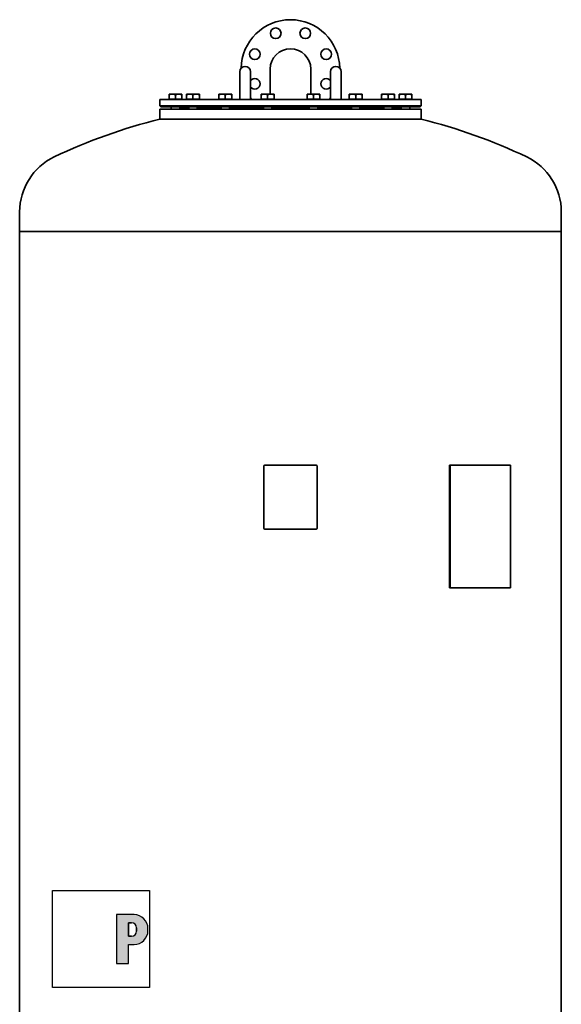
# Model space of a CAD drawing. Units: millimetres. Extents: x 302 to 2511, y 224 to 3737.
# Drawn here: x 1495 to 2511, y 1891 to 3737 of the extents above; entities that cross this region are included whole.
import ezdxf

# ---------------------------------------------------------------- set-up
doc = ezdxf.new("R2010")
doc.units = ezdxf.units.MM
doc.header["$LTSCALE"] = 13
for name, color, linetype, lineweight in [('Schraffur (ISO)', 7, 'Continuous', 18), ('Sichtbar (ISO)', 7, 'Continuous', 35), ('Skizziergeometrie (ISO)', 7, 'Continuous', 25)]:
    doc.layers.add(name, color=color, linetype=linetype, lineweight=lineweight)

# ---------------------------------------------------------------- blocks, each defined once
blk = doc.blocks.new('P gross')
at = {"layer": 'Schraffur (ISO)'}
h = blk.add_hatch(color=256, dxfattribs=at)
edge = h.paths.add_edge_path(flags=0)
edge.add_line((8.77, 4.69), (7.98, 4.69))
edge.add_line((7.98, 4.69), (7.98, 0.78))
edge.add_line((7.98, 0.78), (8.77, 0.78))
edge.add_arc((8.77, 2.28), 1.5, 270, 360)
edge.add_line((10.27, 2.28), (10.27, 3.19))
edge.add_arc((8.77, 3.19), 1.5, 0, 90)
edge = h.paths.add_edge_path()
edge.add_line((4.48, 7.03), (4.48, -7.03))
edge.add_line((4.48, -7.03), (7.98, -7.03))
edge.add_line((7.98, -7.03), (7.98, -1.56))
edge.add_line((7.98, -1.56), (9.56, -1.56))
edge.add_arc((9.56, 2.44), 4, 270, 360)
edge.add_line((13.56, 2.44), (13.56, 3.03))
edge.add_arc((9.56, 3.03), 4, 0, 90)
edge.add_line((9.56, 7.03), (4.48, 7.03))
for p, q in [((4.48, 7.03), (4.48, -7.03)), ((9.56, 7.03), (4.48, 7.03)), ((8.77, 4.69), (7.98, 4.69)), ((7.98, 4.69), (7.98, 0.78)), ((10.27, 2.28), (10.27, 3.19)), ((13.56, 2.44), (13.56, 3.03)), ((7.98, 0.78), (8.77, 0.78)), ((7.98, -1.56), (9.56, -1.56)), ((7.98, -7.03), (7.98, -1.56)), ((4.48, -7.03), (7.98, -7.03))]:
    blk.add_line(p, q)
for centre, radius, start, end in [((9.56, 3.03), 4, 0, 90), ((8.77, 3.19), 1.5, 0, 90), ((8.77, 2.28), 1.5, 270, 0), ((9.56, 2.44), 4, 270, 0)]:
    blk.add_arc(centre, radius, start, end)
at = {"layer": 'Skizziergeometrie (ISO)'}
for p, q in [((-14, 14.01), (14, 14.01)), ((-14, -14.01), (-14, 14.01)), ((14, 14.01), (14, -14.01)), ((4.48, 7.03), (4.48, -7.03)), ((9.56, 7.03), (4.48, 7.03)), ((7.98, 0.78), (7.98, 4.69)), ((7.98, 4.69), (8.77, 4.69)), ((10.27, 3.19), (10.27, 2.28)), ((13.56, 2.44), (13.56, 3.03)), ((8.77, 0.78), (7.98, 0.78)), ((7.98, -7.03), (7.98, -1.56)), ((7.98, -1.56), (9.56, -1.56)), ((4.48, -7.03), (7.98, -7.03)), ((14, -14.01), (-14, -14.01))]:
    blk.add_line(p, q, dxfattribs=at)
for centre, radius, start, end in [((9.56, 3.03), 4, 0, 90), ((8.77, 3.19), 1.5, 0, 90), ((8.77, 2.28), 1.5, 270, 0), ((9.56, 2.44), 4, 270, 0)]:
    blk.add_arc(centre, radius, start, end, dxfattribs=at)

msp = doc.modelspace()

# ---------------------------------------------------------------- linework, layer by layer
at = {"layer": 'Sichtbar (ISO)'}
for p, q in [((1908.4, 3639), (1908.4, 3598.3)), ((1928.4, 3598.3), (1928.4, 3639)), ((1965.4, 3644), (1965.4, 3597)), ((2041.5, 3597), (2041.5, 3644)), ((2078.4, 3639), (2078.4, 3598.3)), ((2098.4, 3598.3), (2098.4, 3639)), ((1758.4, 3587), (2248.4, 3587)), ((1758.4, 3587), (1758.4, 3575)), ((1781.7, 3597), (1775.7, 3597)), ((1775.7, 3596), (1775.7, 3597)), ((1775.7, 3587.8), (1775.7, 3596)), ((1787.7, 3587.8), (1775.7, 3587.8)), ((1776.4, 3587.8), (1776.4, 3587)), ((1793.7, 3597), (1781.7, 3597)), ((1787.7, 3587.8), (1787.7, 3596)), ((1799.7, 3587.8), (1787.7, 3587.8)), ((1799.7, 3597), (1793.7, 3597)), ((1798.9, 3587.8), (1798.9, 3587)), ((1799.7, 3597), (1799.7, 3596)), ((1799.7, 3587.8), (1799.7, 3596)), ((1814.5, 3597), (1808.5, 3597)), ((1808.5, 3596), (1808.5, 3597)), ((1808.5, 3587.8), (1808.5, 3596)), ((1820.5, 3587.8), (1808.5, 3587.8)), ((1809.3, 3587.8), (1809.3, 3587)), ((1826.5, 3597), (1814.5, 3597)), ((1820.5, 3587.8), (1820.5, 3596)), ((1832.5, 3587.8), (1820.5, 3587.8)), ((1832.5, 3597), (1826.5, 3597)), ((1831.8, 3587.8), (1831.8, 3587)), ((1832.5, 3597), (1832.5, 3596)), ((1832.5, 3587.8), (1832.5, 3596)), ((1875.2, 3597), (1869.2, 3597)), ((1869.2, 3596), (1869.2, 3597)), ((1869.2, 3587.8), (1869.2, 3596)), ((1881.2, 3587.8), (1869.2, 3587.8)), ((1870, 3587.8), (1870, 3587)), ((1887.2, 3597), (1875.2, 3597)), ((1881.2, 3587.8), (1881.2, 3596)), ((1893.2, 3587.8), (1881.2, 3587.8)), ((1893.2, 3597), (1887.2, 3597)), ((1892.5, 3587.8), (1892.5, 3587)), ((1893.2, 3597), (1893.2, 3596)), ((1893.2, 3587.8), (1893.2, 3596)), ((1908.4, 3587), (1908.4, 3598.3)), ((1928.4, 3587), (1928.4, 3598.3)), ((1954.5, 3597), (1948.5, 3597)), ((1948.5, 3596), (1948.5, 3597)), ((1948.5, 3587.8), (1948.5, 3596)), ((1960.5, 3587.8), (1948.5, 3587.8)), ((1949.3, 3587.8), (1949.3, 3587)), ((1966.5, 3597), (1954.5, 3597)), ((1960.5, 3587.8), (1960.5, 3596)), ((1972.5, 3587.8), (1960.5, 3587.8)), ((1972.5, 3597), (1966.5, 3597)), ((1971.8, 3587.8), (1971.8, 3587)), ((1972.5, 3597), (1972.5, 3596)), ((1972.5, 3587.8), (1972.5, 3596)), ((2040.4, 3597), (2034.4, 3597)), ((2034.4, 3596), (2034.4, 3597)), ((2034.4, 3587.8), (2034.4, 3596)), ((2046.4, 3587.8), (2034.4, 3587.8)), ((2035.1, 3587.8), (2035.1, 3587)), ((2052.4, 3597), (2040.4, 3597)), ((2046.4, 3587.8), (2046.4, 3596)), ((2058.4, 3587.8), (2046.4, 3587.8)), ((2058.4, 3597), (2052.4, 3597)), ((2057.6, 3587.8), (2057.6, 3587)), ((2058.4, 3597), (2058.4, 3596)), ((2058.4, 3587.8), (2058.4, 3596)), ((2078.4, 3587), (2078.4, 3598.3)), ((2098.4, 3587), (2098.4, 3598.3)), ((2119.7, 3597), (2113.7, 3597)), ((2113.7, 3596), (2113.7, 3597)), ((2113.7, 3587.8), (2113.7, 3596)), ((2125.7, 3587.8), (2113.7, 3587.8)), ((2114.4, 3587.8), (2114.4, 3587)), ((2131.7, 3597), (2119.7, 3597)), ((2125.7, 3587.8), (2125.7, 3596)), ((2137.7, 3587.8), (2125.7, 3587.8)), ((2137.7, 3597), (2131.7, 3597)), ((2136.9, 3587.8), (2136.9, 3587)), ((2137.7, 3597), (2137.7, 3596)), ((2137.7, 3587.8), (2137.7, 3596)), ((2180.4, 3597), (2174.4, 3597)), ((2174.4, 3596), (2174.4, 3597)), ((2174.4, 3587.8), (2174.4, 3596)), ((2186.4, 3587.8), (2174.4, 3587.8)), ((2175.1, 3587.8), (2175.1, 3587)), ((2192.4, 3597), (2180.4, 3597)), ((2186.4, 3587.8), (2186.4, 3596)), ((2198.4, 3587.8), (2186.4, 3587.8)), ((2198.4, 3597), (2192.4, 3597)), ((2197.6, 3587.8), (2197.6, 3587)), ((2198.4, 3597), (2198.4, 3596)), ((2198.4, 3587.8), (2198.4, 3596)), ((2213.2, 3597), (2207.2, 3597)), ((2207.2, 3596), (2207.2, 3597)), ((2207.2, 3587.8), (2207.2, 3596)), ((2219.2, 3587.8), (2207.2, 3587.8)), ((2208, 3587.8), (2208, 3587)), ((2225.2, 3597), (2213.2, 3597)), ((2219.2, 3587.8), (2219.2, 3596)), ((2231.2, 3587.8), (2219.2, 3587.8)), ((2231.2, 3597), (2225.2, 3597)), ((2230.5, 3587.8), (2230.5, 3587)), ((2231.2, 3597), (2231.2, 3596)), ((2231.2, 3587.8), (2231.2, 3596)), ((2248.4, 3587), (2248.4, 3575)), ((1758.4, 3575), (2248.4, 3575)), ((1760.4, 3573), (1758.4, 3575)), ((1758.4, 3569), (2248.4, 3569)), ((1758.4, 3569), (1758.4, 3550)), ((1760.4, 3573), (2246.4, 3573)), ((1779.7, 3573), (1779.7, 3569)), ((1795.7, 3573), (1795.7, 3569)), ((1795.7, 3571), (1812.5, 3571)), ((1808.4, 3573), (1808.4, 3572)), ((1808.4, 3572), (1812.5, 3572)), ((1812.5, 3573), (1812.5, 3569)), ((1828.5, 3573), (1828.5, 3569)), ((1828.5, 3572), (1873.2, 3572)), ((1828.5, 3571), (1873.2, 3571)), ((1873.2, 3573), (1873.2, 3569)), ((1889.2, 3573), (1889.2, 3569)), ((1889.2, 3572), (1952.5, 3572)), ((1889.2, 3571), (1952.5, 3571)), ((1952.5, 3573), (1952.5, 3569)), ((1968.5, 3573), (1968.5, 3569)), ((1968.5, 3572), (2038.4, 3572)), ((1968.5, 3571), (2038.4, 3571)), ((2038.4, 3573), (2038.4, 3569)), ((2054.4, 3573), (2054.4, 3569)), ((2054.4, 3572), (2117.7, 3572)), ((2054.4, 3571), (2117.7, 3571)), ((2117.7, 3573), (2117.7, 3569)), ((2133.7, 3573), (2133.7, 3569)), ((2133.7, 3572), (2178.4, 3572)), ((2133.7, 3571), (2178.4, 3571)), ((2178.4, 3573), (2178.4, 3569)), ((2194.4, 3573), (2194.4, 3569)), ((2194.4, 3572), (2198.4, 3572)), ((2194.4, 3571), (2211.2, 3571)), ((2198.4, 3573), (2198.4, 3572)), ((2211.2, 3573), (2211.2, 3569)), ((2227.2, 3573), (2227.2, 3569)), ((2246.4, 3573), (2248.4, 3575)), ((2248.4, 3569), (2248.4, 3550)), ((1758.4, 3550), (2248.4, 3550)), ((2248.4, 3550), (1758.4, 3550)), ((1495.4, 3376.5), (1495.4, 3339.7)), ((2511.4, 3376.5), (2511.4, 3339.7)), ((1495.4, 3339.7), (2511.4, 3339.7)), ((1495.4, 3339.7), (2511.4, 3339.7)), ((1495.4, 3339.7), (1495.4, 1859.7)), ((2511.4, 3339.7), (2511.4, 1859.7)), ((1953.4, 2783.7), (1953.4, 2899.7)), ((1955.4, 2901.7), (2051.4, 2901.7)), ((2053.4, 2899.7), (2053.4, 2783.7)), ((2303, 2901.7), (2301.6, 2901.7)), ((2301.6, 2671.7), (2301.6, 2901.7)), ((2303, 2901.7), (2416.2, 2901.7)), ((2303, 2671.7), (2303, 2901.7)), ((2416.2, 2671.7), (2416.2, 2901.7)), ((2051.4, 2781.7), (1955.4, 2781.7)), ((2303, 2671.7), (2301.6, 2671.7)), ((2303, 2671.7), (2416.2, 2671.7))]:
    msp.add_line(p, q, dxfattribs=at)
at = {"layer": 'Sichtbar (ISO)', "flags": 128}
for points in [[(1781.7, 3597), (1781.4, 3597), (1781.2, 3597), (1780.9, 3597), (1780.7, 3597), (1780.5, 3597), (1780.2, 3597), (1780, 3597), (1779.7, 3596.9), (1779.5, 3596.9), (1779.3, 3596.9), (1779, 3596.8), (1778.8, 3596.8), (1778.5, 3596.7), (1778.3, 3596.7), (1778, 3596.6), (1777.8, 3596.6), (1777.5, 3596.5), (1777.3, 3596.5), (1777, 3596.4), (1776.7, 3596.3), (1776.5, 3596.2), (1776.2, 3596.2), (1775.9, 3596.1), (1775.7, 3596)], [(1787.7, 3596), (1787.4, 3596.1), (1787.1, 3596.2), (1786.8, 3596.2), (1786.6, 3596.3), (1786.3, 3596.4), (1786.1, 3596.5), (1785.8, 3596.5), (1785.6, 3596.6), (1785.3, 3596.6), (1785, 3596.7), (1784.8, 3596.7), (1784.6, 3596.8), (1784.3, 3596.8), (1784.1, 3596.9), (1783.8, 3596.9), (1783.6, 3596.9), (1783.3, 3597), (1783.1, 3597), (1782.9, 3597), (1782.6, 3597), (1782.4, 3597), (1782.1, 3597), (1781.9, 3597), (1781.7, 3597)], [(1793.7, 3597), (1793.4, 3597), (1793.2, 3597), (1792.9, 3597), (1792.7, 3597), (1792.5, 3597), (1792.2, 3597), (1792, 3597), (1791.7, 3596.9), (1791.5, 3596.9), (1791.3, 3596.9), (1791, 3596.8), (1790.8, 3596.8), (1790.5, 3596.7), (1790.3, 3596.7), (1790, 3596.6), (1789.8, 3596.6), (1789.5, 3596.5), (1789.3, 3596.5), (1789, 3596.4), (1788.7, 3596.3), (1788.5, 3596.2), (1788.2, 3596.2), (1787.9, 3596.1), (1787.7, 3596)], [(1799.7, 3596), (1799.4, 3596.1), (1799.1, 3596.2), (1798.8, 3596.2), (1798.6, 3596.3), (1798.3, 3596.4), (1798.1, 3596.5), (1797.8, 3596.5), (1797.6, 3596.6), (1797.3, 3596.6), (1797, 3596.7), (1796.8, 3596.7), (1796.6, 3596.8), (1796.3, 3596.8), (1796.1, 3596.9), (1795.8, 3596.9), (1795.6, 3596.9), (1795.3, 3597), (1795.1, 3597), (1794.9, 3597), (1794.6, 3597), (1794.4, 3597), (1794.1, 3597), (1793.9, 3597), (1793.7, 3597)], [(1814.5, 3597), (1814.3, 3597), (1814, 3597), (1813.8, 3597), (1813.6, 3597), (1813.3, 3597), (1813.1, 3597), (1812.8, 3597), (1812.6, 3596.9), (1812.4, 3596.9), (1812.1, 3596.9), (1811.9, 3596.8), (1811.6, 3596.8), (1811.4, 3596.7), (1811.1, 3596.7), (1810.9, 3596.6), (1810.6, 3596.6), (1810.4, 3596.5), (1810.1, 3596.5), (1809.9, 3596.4), (1809.6, 3596.3), (1809.3, 3596.2), (1809.1, 3596.2), (1808.8, 3596.1), (1808.5, 3596)], [(1820.5, 3596), (1820.2, 3596.1), (1820, 3596.2), (1819.7, 3596.2), (1819.4, 3596.3), (1819.2, 3596.4), (1818.9, 3596.5), (1818.7, 3596.5), (1818.4, 3596.6), (1818.1, 3596.6), (1817.9, 3596.7), (1817.7, 3596.7), (1817.4, 3596.8), (1817.2, 3596.8), (1816.9, 3596.9), (1816.7, 3596.9), (1816.4, 3596.9), (1816.2, 3597), (1816, 3597), (1815.7, 3597), (1815.5, 3597), (1815.2, 3597), (1815, 3597), (1814.8, 3597), (1814.5, 3597)], [(1826.5, 3597), (1826.3, 3597), (1826, 3597), (1825.8, 3597), (1825.6, 3597), (1825.3, 3597), (1825.1, 3597), (1824.8, 3597), (1824.6, 3596.9), (1824.4, 3596.9), (1824.1, 3596.9), (1823.9, 3596.8), (1823.6, 3596.8), (1823.4, 3596.7), (1823.1, 3596.7), (1822.9, 3596.6), (1822.6, 3596.6), (1822.4, 3596.5), (1822.1, 3596.5), (1821.9, 3596.4), (1821.6, 3596.3), (1821.3, 3596.2), (1821.1, 3596.2), (1820.8, 3596.1), (1820.5, 3596)], [(1832.5, 3596), (1832.2, 3596.1), (1832, 3596.2), (1831.7, 3596.2), (1831.4, 3596.3), (1831.2, 3596.4), (1830.9, 3596.5), (1830.7, 3596.5), (1830.4, 3596.6), (1830.1, 3596.6), (1829.9, 3596.7), (1829.7, 3596.7), (1829.4, 3596.8), (1829.2, 3596.8), (1828.9, 3596.9), (1828.7, 3596.9), (1828.4, 3596.9), (1828.2, 3597), (1828, 3597), (1827.7, 3597), (1827.5, 3597), (1827.2, 3597), (1827, 3597), (1826.8, 3597), (1826.5, 3597)], [(1875.2, 3597), (1875, 3597), (1874.7, 3597), (1874.5, 3597), (1874.3, 3597), (1874, 3597), (1873.8, 3597), (1873.5, 3597), (1873.3, 3596.9), (1873.1, 3596.9), (1872.8, 3596.9), (1872.6, 3596.8), (1872.3, 3596.8), (1872.1, 3596.7), (1871.8, 3596.7), (1871.6, 3596.6), (1871.3, 3596.6), (1871.1, 3596.5), (1870.8, 3596.5), (1870.6, 3596.4), (1870.3, 3596.3), (1870, 3596.2), (1869.8, 3596.2), (1869.5, 3596.1), (1869.2, 3596)], [(1881.2, 3596), (1880.9, 3596.1), (1880.7, 3596.2), (1880.4, 3596.2), (1880.1, 3596.3), (1879.9, 3596.4), (1879.6, 3596.5), (1879.4, 3596.5), (1879.1, 3596.6), (1878.8, 3596.6), (1878.6, 3596.7), (1878.3, 3596.7), (1878.1, 3596.8), (1877.9, 3596.8), (1877.6, 3596.9), (1877.4, 3596.9), (1877.1, 3596.9), (1876.9, 3597), (1876.7, 3597), (1876.4, 3597), (1876.2, 3597), (1875.9, 3597), (1875.7, 3597), (1875.5, 3597), (1875.2, 3597)], [(1887.2, 3597), (1887, 3597), (1886.7, 3597), (1886.5, 3597), (1886.3, 3597), (1886, 3597), (1885.8, 3597), (1885.5, 3597), (1885.3, 3596.9), (1885.1, 3596.9), (1884.8, 3596.9), (1884.6, 3596.8), (1884.3, 3596.8), (1884.1, 3596.7), (1883.8, 3596.7), (1883.6, 3596.6), (1883.3, 3596.6), (1883.1, 3596.5), (1882.8, 3596.5), (1882.6, 3596.4), (1882.3, 3596.3), (1882, 3596.2), (1881.8, 3596.2), (1881.5, 3596.1), (1881.2, 3596)], [(1893.2, 3596), (1892.9, 3596.1), (1892.7, 3596.2), (1892.4, 3596.2), (1892.1, 3596.3), (1891.9, 3596.4), (1891.6, 3596.5), (1891.4, 3596.5), (1891.1, 3596.6), (1890.8, 3596.6), (1890.6, 3596.7), (1890.3, 3596.7), (1890.1, 3596.8), (1889.9, 3596.8), (1889.6, 3596.9), (1889.4, 3596.9), (1889.1, 3596.9), (1888.9, 3597), (1888.7, 3597), (1888.4, 3597), (1888.2, 3597), (1887.9, 3597), (1887.7, 3597), (1887.5, 3597), (1887.2, 3597)], [(1954.5, 3597), (1954.3, 3597), (1954, 3597), (1953.8, 3597), (1953.6, 3597), (1953.3, 3597), (1953.1, 3597), (1952.8, 3597), (1952.6, 3596.9), (1952.4, 3596.9), (1952.1, 3596.9), (1951.9, 3596.8), (1951.6, 3596.8), (1951.4, 3596.7), (1951.1, 3596.7), (1950.9, 3596.6), (1950.6, 3596.6), (1950.4, 3596.5), (1950.1, 3596.5), (1949.9, 3596.4), (1949.6, 3596.3), (1949.3, 3596.2), (1949.1, 3596.2), (1948.8, 3596.1), (1948.5, 3596)], [(1960.5, 3596), (1960.2, 3596.1), (1960, 3596.2), (1959.7, 3596.2), (1959.4, 3596.3), (1959.2, 3596.4), (1958.9, 3596.5), (1958.7, 3596.5), (1958.4, 3596.6), (1958.2, 3596.6), (1957.9, 3596.7), (1957.7, 3596.7), (1957.4, 3596.8), (1957.2, 3596.8), (1956.9, 3596.9), (1956.7, 3596.9), (1956.4, 3596.9), (1956.2, 3597), (1956, 3597), (1955.7, 3597), (1955.5, 3597), (1955.2, 3597), (1955, 3597), (1954.8, 3597), (1954.5, 3597)], [(1966.5, 3597), (1966.3, 3597), (1966, 3597), (1965.8, 3597), (1965.6, 3597), (1965.3, 3597), (1965.1, 3597), (1964.8, 3597), (1964.6, 3596.9), (1964.4, 3596.9), (1964.1, 3596.9), (1963.9, 3596.8), (1963.6, 3596.8), (1963.4, 3596.7), (1963.1, 3596.7), (1962.9, 3596.6), (1962.6, 3596.6), (1962.4, 3596.5), (1962.1, 3596.5), (1961.9, 3596.4), (1961.6, 3596.3), (1961.3, 3596.2), (1961.1, 3596.2), (1960.8, 3596.1), (1960.5, 3596)], [(1972.5, 3596), (1972.2, 3596.1), (1972, 3596.2), (1971.7, 3596.2), (1971.4, 3596.3), (1971.2, 3596.4), (1970.9, 3596.5), (1970.7, 3596.5), (1970.4, 3596.6), (1970.2, 3596.6), (1969.9, 3596.7), (1969.7, 3596.7), (1969.4, 3596.8), (1969.2, 3596.8), (1968.9, 3596.9), (1968.7, 3596.9), (1968.4, 3596.9), (1968.2, 3597), (1968, 3597), (1967.7, 3597), (1967.5, 3597), (1967.2, 3597), (1967, 3597), (1966.8, 3597), (1966.5, 3597)], [(2040.4, 3597), (2040.1, 3597), (2039.9, 3597), (2039.6, 3597), (2039.4, 3597), (2039.2, 3597), (2038.9, 3597), (2038.7, 3597), (2038.4, 3596.9), (2038.2, 3596.9), (2038, 3596.9), (2037.7, 3596.8), (2037.5, 3596.8), (2037.2, 3596.7), (2037, 3596.7), (2036.7, 3596.6), (2036.5, 3596.6), (2036.2, 3596.5), (2036, 3596.5), (2035.7, 3596.4), (2035.4, 3596.3), (2035.2, 3596.2), (2034.9, 3596.2), (2034.6, 3596.1), (2034.4, 3596)], [(2046.4, 3596), (2046.1, 3596.1), (2045.8, 3596.2), (2045.5, 3596.2), (2045.3, 3596.3), (2045, 3596.4), (2044.8, 3596.5), (2044.5, 3596.5), (2044.2, 3596.6), (2044, 3596.6), (2043.7, 3596.7), (2043.5, 3596.7), (2043.2, 3596.8), (2043, 3596.8), (2042.8, 3596.9), (2042.5, 3596.9), (2042.3, 3596.9), (2042, 3597), (2041.8, 3597), (2041.6, 3597), (2041.3, 3597), (2041.1, 3597), (2040.8, 3597), (2040.6, 3597), (2040.4, 3597)], [(2052.4, 3597), (2052.1, 3597), (2051.9, 3597), (2051.6, 3597), (2051.4, 3597), (2051.2, 3597), (2050.9, 3597), (2050.7, 3597), (2050.4, 3596.9), (2050.2, 3596.9), (2050, 3596.9), (2049.7, 3596.8), (2049.5, 3596.8), (2049.2, 3596.7), (2049, 3596.7), (2048.7, 3596.6), (2048.5, 3596.6), (2048.2, 3596.5), (2048, 3596.5), (2047.7, 3596.4), (2047.4, 3596.3), (2047.2, 3596.2), (2046.9, 3596.2), (2046.6, 3596.1), (2046.4, 3596)], [(2058.4, 3596), (2058.1, 3596.1), (2057.8, 3596.2), (2057.5, 3596.2), (2057.3, 3596.3), (2057, 3596.4), (2056.8, 3596.5), (2056.5, 3596.5), (2056.2, 3596.6), (2056, 3596.6), (2055.7, 3596.7), (2055.5, 3596.7), (2055.2, 3596.8), (2055, 3596.8), (2054.8, 3596.9), (2054.5, 3596.9), (2054.3, 3596.9), (2054, 3597), (2053.8, 3597), (2053.6, 3597), (2053.3, 3597), (2053.1, 3597), (2052.8, 3597), (2052.6, 3597), (2052.4, 3597)], [(2119.7, 3597), (2119.4, 3597), (2119.2, 3597), (2118.9, 3597), (2118.7, 3597), (2118.5, 3597), (2118.2, 3597), (2118, 3597), (2117.7, 3596.9), (2117.5, 3596.9), (2117.3, 3596.9), (2117, 3596.8), (2116.8, 3596.8), (2116.5, 3596.7), (2116.3, 3596.7), (2116, 3596.6), (2115.8, 3596.6), (2115.5, 3596.5), (2115.3, 3596.5), (2115, 3596.4), (2114.7, 3596.3), (2114.5, 3596.2), (2114.2, 3596.2), (2113.9, 3596.1), (2113.7, 3596)], [(2125.7, 3596), (2125.4, 3596.1), (2125.1, 3596.2), (2124.8, 3596.2), (2124.6, 3596.3), (2124.3, 3596.4), (2124.1, 3596.5), (2123.8, 3596.5), (2123.5, 3596.6), (2123.3, 3596.6), (2123, 3596.7), (2122.8, 3596.7), (2122.6, 3596.8), (2122.3, 3596.8), (2122.1, 3596.9), (2121.8, 3596.9), (2121.6, 3596.9), (2121.3, 3597), (2121.1, 3597), (2120.9, 3597), (2120.6, 3597), (2120.4, 3597), (2120.1, 3597), (2119.9, 3597), (2119.7, 3597)], [(2131.7, 3597), (2131.4, 3597), (2131.2, 3597), (2130.9, 3597), (2130.7, 3597), (2130.5, 3597), (2130.2, 3597), (2130, 3597), (2129.7, 3596.9), (2129.5, 3596.9), (2129.3, 3596.9), (2129, 3596.8), (2128.8, 3596.8), (2128.5, 3596.7), (2128.3, 3596.7), (2128, 3596.6), (2127.8, 3596.6), (2127.5, 3596.5), (2127.3, 3596.5), (2127, 3596.4), (2126.7, 3596.3), (2126.5, 3596.2), (2126.2, 3596.2), (2125.9, 3596.1), (2125.7, 3596)], [(2137.7, 3596), (2137.4, 3596.1), (2137.1, 3596.2), (2136.8, 3596.2), (2136.6, 3596.3), (2136.3, 3596.4), (2136.1, 3596.5), (2135.8, 3596.5), (2135.5, 3596.6), (2135.3, 3596.6), (2135, 3596.7), (2134.8, 3596.7), (2134.6, 3596.8), (2134.3, 3596.8), (2134.1, 3596.9), (2133.8, 3596.9), (2133.6, 3596.9), (2133.3, 3597), (2133.1, 3597), (2132.9, 3597), (2132.6, 3597), (2132.4, 3597), (2132.1, 3597), (2131.9, 3597), (2131.7, 3597)], [(2180.4, 3597), (2180.1, 3597), (2179.9, 3597), (2179.6, 3597), (2179.4, 3597), (2179.2, 3597), (2178.9, 3597), (2178.7, 3597), (2178.4, 3596.9), (2178.2, 3596.9), (2178, 3596.9), (2177.7, 3596.8), (2177.5, 3596.8), (2177.2, 3596.7), (2177, 3596.7), (2176.7, 3596.6), (2176.5, 3596.6), (2176.2, 3596.5), (2176, 3596.5), (2175.7, 3596.4), (2175.4, 3596.3), (2175.2, 3596.2), (2174.9, 3596.2), (2174.6, 3596.1), (2174.4, 3596)], [(2186.4, 3596), (2186.1, 3596.1), (2185.8, 3596.2), (2185.5, 3596.2), (2185.3, 3596.3), (2185, 3596.4), (2184.8, 3596.5), (2184.5, 3596.5), (2184.2, 3596.6), (2184, 3596.6), (2183.7, 3596.7), (2183.5, 3596.7), (2183.3, 3596.8), (2183, 3596.8), (2182.8, 3596.9), (2182.5, 3596.9), (2182.3, 3596.9), (2182, 3597), (2181.8, 3597), (2181.6, 3597), (2181.3, 3597), (2181.1, 3597), (2180.8, 3597), (2180.6, 3597), (2180.4, 3597)], [(2192.4, 3597), (2192.1, 3597), (2191.9, 3597), (2191.6, 3597), (2191.4, 3597), (2191.2, 3597), (2190.9, 3597), (2190.7, 3597), (2190.4, 3596.9), (2190.2, 3596.9), (2190, 3596.9), (2189.7, 3596.8), (2189.5, 3596.8), (2189.2, 3596.7), (2189, 3596.7), (2188.7, 3596.6), (2188.5, 3596.6), (2188.2, 3596.5), (2188, 3596.5), (2187.7, 3596.4), (2187.4, 3596.3), (2187.2, 3596.2), (2186.9, 3596.2), (2186.6, 3596.1), (2186.4, 3596)], [(2198.4, 3596), (2198.1, 3596.1), (2197.8, 3596.2), (2197.5, 3596.2), (2197.3, 3596.3), (2197, 3596.4), (2196.8, 3596.5), (2196.5, 3596.5), (2196.2, 3596.6), (2196, 3596.6), (2195.7, 3596.7), (2195.5, 3596.7), (2195.3, 3596.8), (2195, 3596.8), (2194.8, 3596.9), (2194.5, 3596.9), (2194.3, 3596.9), (2194, 3597), (2193.8, 3597), (2193.6, 3597), (2193.3, 3597), (2193.1, 3597), (2192.8, 3597), (2192.6, 3597), (2192.4, 3597)], [(2213.2, 3597), (2213, 3597), (2212.7, 3597), (2212.5, 3597), (2212.3, 3597), (2212, 3597), (2211.8, 3597), (2211.5, 3597), (2211.3, 3596.9), (2211.1, 3596.9), (2210.8, 3596.9), (2210.6, 3596.8), (2210.3, 3596.8), (2210.1, 3596.7), (2209.8, 3596.7), (2209.6, 3596.6), (2209.3, 3596.6), (2209.1, 3596.5), (2208.8, 3596.5), (2208.6, 3596.4), (2208.3, 3596.3), (2208, 3596.2), (2207.8, 3596.2), (2207.5, 3596.1), (2207.2, 3596)], [(2219.2, 3596), (2218.9, 3596.1), (2218.7, 3596.2), (2218.4, 3596.2), (2218.1, 3596.3), (2217.9, 3596.4), (2217.6, 3596.5), (2217.4, 3596.5), (2217.1, 3596.6), (2216.8, 3596.6), (2216.6, 3596.7), (2216.3, 3596.7), (2216.1, 3596.8), (2215.9, 3596.8), (2215.6, 3596.9), (2215.4, 3596.9), (2215.1, 3596.9), (2214.9, 3597), (2214.6, 3597), (2214.4, 3597), (2214.2, 3597), (2213.9, 3597), (2213.7, 3597), (2213.5, 3597), (2213.2, 3597)], [(2225.2, 3597), (2225, 3597), (2224.7, 3597), (2224.5, 3597), (2224.3, 3597), (2224, 3597), (2223.8, 3597), (2223.5, 3597), (2223.3, 3596.9), (2223.1, 3596.9), (2222.8, 3596.9), (2222.6, 3596.8), (2222.3, 3596.8), (2222.1, 3596.7), (2221.8, 3596.7), (2221.6, 3596.6), (2221.3, 3596.6), (2221.1, 3596.5), (2220.8, 3596.5), (2220.6, 3596.4), (2220.3, 3596.3), (2220, 3596.2), (2219.8, 3596.2), (2219.5, 3596.1), (2219.2, 3596)], [(2231.2, 3596), (2230.9, 3596.1), (2230.7, 3596.2), (2230.4, 3596.2), (2230.1, 3596.3), (2229.9, 3596.4), (2229.6, 3596.5), (2229.4, 3596.5), (2229.1, 3596.6), (2228.8, 3596.6), (2228.6, 3596.7), (2228.3, 3596.7), (2228.1, 3596.8), (2227.9, 3596.8), (2227.6, 3596.9), (2227.4, 3596.9), (2227.1, 3596.9), (2226.9, 3597), (2226.6, 3597), (2226.4, 3597), (2226.2, 3597), (2225.9, 3597), (2225.7, 3597), (2225.5, 3597), (2225.2, 3597)]]:
    msp.add_lwpolyline(points, dxfattribs=at)
at = {"layer": 'Sichtbar (ISO)'}
for centre in [(1975.7, 3711), (2031.2, 3711), (1936.5, 3671.8), (2070.4, 3671.8)]:
    msp.add_circle(centre, 10, dxfattribs=at)
for centre, radius, start, end in [((2003.4, 3644), 92.5, 1.0098, 178.9902), ((2003.4, 3644), 38.1, 0, 180), ((1918.4, 3639), 10, 0, 180), ((2088.4, 3639), 10, 0, 180), ((1936.5, 3616.3), 10, 216.6906, 143.3094), ((2070.4, 3616.3), 10, 36.6906, 323.3094), ((2003.4, 3644), 92.5, 215.8248, 218.0407), ((2003.4, 3644), 92.5, 321.9593, 324.1752), ((1814.7, 3431), 141, 83.1751, 84.3666), ((2192.2, 3431), 141, 95.6334, 96.8249), ((2003.4, 2551.4), 1028.3, 103.7837, 115.5306), ((2003.4, 2551.4), 1028.3, 64.4694, 76.2163), ((1609.3, 3376.5), 113.9, 115.5306, 180), ((2397.5, 3376.5), 113.9, 0, 64.4694), ((1955.4, 2899.7), 2, 90, 180), ((2051.4, 2899.7), 2, 0, 90), ((1955.4, 2783.7), 2, 180, 270), ((2051.4, 2783.7), 2, 270, 0)]:
    msp.add_arc(centre, radius, start, end, dxfattribs=at)

# ---------------------------------------------------------------- block references
at = {"xscale": 6.5, "yscale": 6.5, "zscale": 6.5}
msp.add_blockref('P gross', (1648, 2013.3), dxfattribs=at)

doc.saveas('drawing.dxf')
